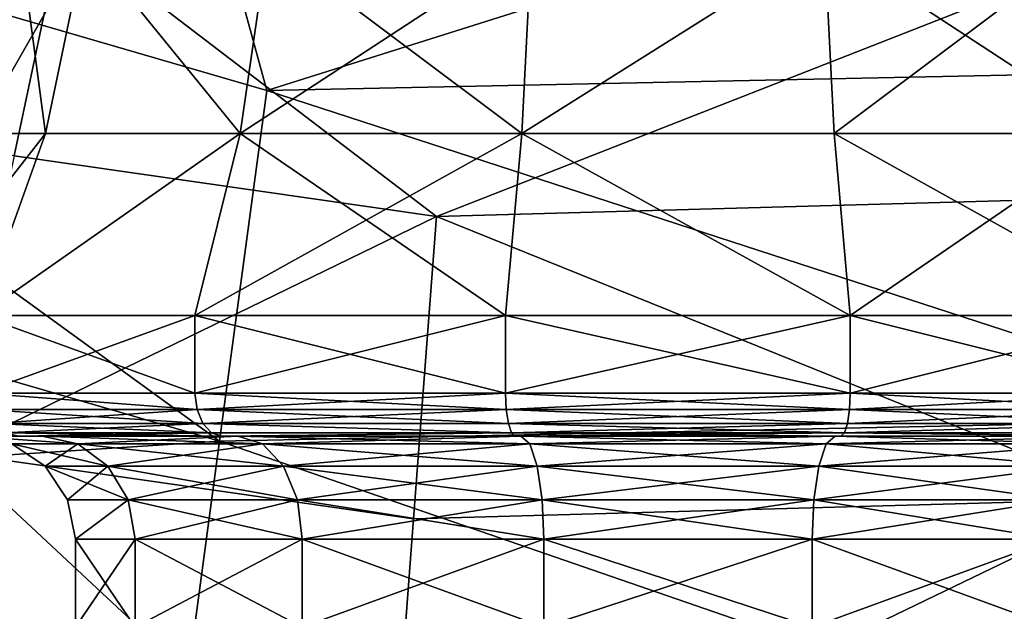
# Model space of a CAD drawing. Extents: x -110 to 110, y -114 to 295.
# Drawn here: x 71 to 77, y -21 to -17 of the extents above; entities that cross this region are included whole.
import ezdxf

# ---------------------------------------------------------------- set-up
doc = ezdxf.new("R2010")
doc.units = 0
doc.header["$MEASUREMENT"] = 0

msp = doc.modelspace()

# ---------------------------------------------------------------- linework, layer by layer
for points in [[(67.468002, -16.295799, -42.465801), (72.160301, -16.1416, -40.709999), (72.611, -17.792601, -42.465801)], [(72.611, -17.792601, -42.465801), (72.160301, -16.1416, -40.709999), (77.852898, -16.139299, -40.709999)], [(72.611, -17.792601, -42.465801), (77.852898, -16.139299, -40.709999), (78.124901, -17.6782, -42.465801)], [(67.468002, -16.295799, -42.465801), (72.337402, -19.830299, -43.605301), (66.6054, -18.1621, -43.605301)], [(67.468002, -16.295799, -42.465801), (72.611, -17.792601, -42.465801), (72.337402, -19.830299, -43.605301)], [(71.421303, -16.8619, -40.18), (68.201599, -17.288401, -41.685001), (71.143204, -18.1723, -41.685001)], [(71.421303, -16.8619, -40.18), (71.143204, -18.1723, -41.685001), (73.597, -18.524, -41.685001)], [(71.421303, -16.8619, -40.18), (73.597, -18.524, -41.685001), (77.254204, -17.089399, -40.18)], [(71.178703, -16.934601, 59.200001), (71.557098, -16.934601, 57.542), (70.9217, -18.0431, 59.200001)], [(71.557098, -16.934601, 57.542), (71.3256, -18.0431, 57.4305), (70.9217, -18.0431, 59.200001)], [(70.9217, -18.0431, 59.200001), (71.3256, -18.0431, 60.969501), (71.178703, -16.934601, 59.200001)], [(71.178703, -16.934601, 59.200001), (71.3256, -18.0431, 60.969501), (71.557098, -16.934601, 60.858002)], [(72.457199, -18.0431, 56.011501), (71.3256, -18.0431, 57.4305), (71.557098, -16.934601, 57.542)], [(71.3256, -18.0431, 60.969501), (72.457199, -18.0431, 62.3885), (71.557098, -16.934601, 60.858002)], [(72.457199, -18.0431, 56.011501), (71.557098, -16.934601, 57.542), (72.6175, -16.934601, 56.212399)], [(71.557098, -16.934601, 60.858002), (72.457199, -18.0431, 62.3885), (72.6175, -16.934601, 62.187599)], [(74.092499, -18.0431, 55.223999), (72.457199, -18.0431, 56.011501), (74.149696, -16.934601, 55.474499)], [(74.149696, -16.934601, 55.474499), (72.457199, -18.0431, 56.011501), (72.6175, -16.934601, 56.212399)], [(72.457199, -18.0431, 62.3885), (74.092499, -18.0431, 63.175999), (72.6175, -16.934601, 62.187599)], [(72.6175, -16.934601, 62.187599), (74.092499, -18.0431, 63.175999), (74.149696, -16.934601, 62.925499)], [(75.850304, -16.934601, 55.474499), (74.092499, -18.0431, 55.223999), (74.149696, -16.934601, 55.474499)], [(75.907501, -18.0431, 55.223999), (74.092499, -18.0431, 55.223999), (75.850304, -16.934601, 55.474499)], [(74.092499, -18.0431, 63.175999), (75.850304, -16.934601, 62.925499), (74.149696, -16.934601, 62.925499)], [(74.092499, -18.0431, 63.175999), (75.907501, -18.0431, 63.175999), (75.850304, -16.934601, 62.925499)], [(77.3825, -16.934601, 56.212399), (75.907501, -18.0431, 55.223999), (75.850304, -16.934601, 55.474499)], [(75.907501, -18.0431, 63.175999), (77.542801, -18.0431, 62.3885), (75.850304, -16.934601, 62.925499)], [(75.850304, -16.934601, 62.925499), (77.542801, -18.0431, 62.3885), (77.3825, -16.934601, 62.187599)], [(77.542801, -18.0431, 56.011501), (75.907501, -18.0431, 55.223999), (77.3825, -16.934601, 56.212399)], [(77.254204, -17.089399, -40.18), (73.597, -18.524, -41.685001), (77.429398, -18.4175, -41.685001)], [(72.611, -17.792601, -42.465801), (78.124901, -17.6782, -42.465801), (78.482803, -19.702801, -43.605301)], [(72.611, -17.792601, -42.465801), (78.482803, -19.702801, -43.605301), (72.337402, -19.830299, -43.605301)], [(70.945602, -19.1, 61.1525), (71.3256, -18.0431, 60.969501), (70.5, -19.1, 59.200001)], [(70.5, -19.1, 59.200001), (71.3256, -18.0431, 60.969501), (70.9217, -18.0431, 59.200001)], [(70.9217, -18.0431, 59.200001), (71.3256, -18.0431, 57.4305), (70.945602, -19.1, 57.247501)], [(70.945602, -19.1, 57.247501), (72.457199, -18.0431, 56.011501), (72.194298, -19.1, 55.681801)], [(70.945602, -19.1, 57.247501), (71.3256, -18.0431, 57.4305), (72.457199, -18.0431, 56.011501)], [(72.194298, -19.1, 62.718201), (72.457199, -18.0431, 62.3885), (70.945602, -19.1, 61.1525)], [(70.945602, -19.1, 61.1525), (72.457199, -18.0431, 62.3885), (71.3256, -18.0431, 60.969501)], [(72.194298, -19.1, 55.681801), (72.457199, -18.0431, 56.011501), (73.998703, -19.1, 54.812801)], [(73.998703, -19.1, 63.5872), (74.092499, -18.0431, 63.175999), (72.194298, -19.1, 62.718201)], [(72.194298, -19.1, 62.718201), (74.092499, -18.0431, 63.175999), (72.457199, -18.0431, 62.3885)], [(73.998703, -19.1, 54.812801), (72.457199, -18.0431, 56.011501), (74.092499, -18.0431, 55.223999)], [(73.998703, -19.1, 54.812801), (74.092499, -18.0431, 55.223999), (76.001297, -19.1, 54.812801)], [(76.001297, -19.1, 63.5872), (74.092499, -18.0431, 63.175999), (73.998703, -19.1, 63.5872)], [(76.001297, -19.1, 54.812801), (74.092499, -18.0431, 55.223999), (75.907501, -18.0431, 55.223999)], [(76.001297, -19.1, 63.5872), (75.907501, -18.0431, 63.175999), (74.092499, -18.0431, 63.175999)], [(76.001297, -19.1, 54.812801), (75.907501, -18.0431, 55.223999), (77.805702, -19.1, 55.681801)], [(77.805702, -19.1, 55.681801), (75.907501, -18.0431, 55.223999), (77.542801, -18.0431, 56.011501)], [(76.001297, -19.1, 63.5872), (77.542801, -18.0431, 62.3885), (75.907501, -18.0431, 63.175999)], [(77.805702, -19.1, 62.718201), (77.542801, -18.0431, 62.3885), (76.001297, -19.1, 63.5872)], [(66.6054, -18.1621, -43.605301), (72.337402, -19.830299, -43.605301), (65.633202, -20.2656, -44)], [(73.597, -18.524, -41.685001), (71.143204, -18.1723, -41.685001), (70.777397, -19.896099, -42.661701)], [(77.429398, -18.4175, -41.685001), (73.597, -18.524, -41.685001), (77.659798, -20.1646, -42.661701)], [(73.597, -18.524, -41.685001), (70.777397, -19.896099, -42.661701), (73.463898, -20.2812, -42.661701)], [(77.659798, -20.1646, -42.661701), (73.597, -18.524, -41.685001), (73.463898, -20.2812, -42.661701)], [(72.194298, -19.1, 62.718201), (70.945602, -19.549999, 61.1525), (72.194298, -19.549999, 62.718201)], [(72.194298, -19.1, 62.718201), (70.945602, -19.1, 61.1525), (70.945602, -19.549999, 61.1525)], [(70.945602, -19.1, 57.247501), (72.194298, -19.549999, 55.681801), (70.945602, -19.549999, 57.247501)], [(70.945602, -19.1, 57.247501), (72.194298, -19.1, 55.681801), (72.194298, -19.549999, 55.681801)], [(73.998703, -19.1, 63.5872), (72.194298, -19.549999, 62.718201), (73.998703, -19.549999, 63.5872)], [(73.998703, -19.1, 63.5872), (72.194298, -19.1, 62.718201), (72.194298, -19.549999, 62.718201)], [(72.194298, -19.1, 55.681801), (73.998703, -19.549999, 54.812801), (72.194298, -19.549999, 55.681801)], [(72.194298, -19.1, 55.681801), (73.998703, -19.1, 54.812801), (73.998703, -19.549999, 54.812801)], [(76.001297, -19.1, 63.5872), (73.998703, -19.549999, 63.5872), (76.001297, -19.549999, 63.5872)], [(76.001297, -19.1, 63.5872), (73.998703, -19.1, 63.5872), (73.998703, -19.549999, 63.5872)], [(73.998703, -19.1, 54.812801), (76.001297, -19.549999, 54.812801), (73.998703, -19.549999, 54.812801)], [(73.998703, -19.1, 54.812801), (76.001297, -19.1, 54.812801), (76.001297, -19.549999, 54.812801)], [(77.805702, -19.1, 62.718201), (76.001297, -19.549999, 63.5872), (77.805702, -19.549999, 62.718201)], [(77.805702, -19.1, 62.718201), (76.001297, -19.1, 63.5872), (76.001297, -19.549999, 63.5872)], [(76.001297, -19.1, 54.812801), (77.805702, -19.549999, 55.681801), (76.001297, -19.549999, 54.812801)], [(76.001297, -19.1, 54.812801), (77.805702, -19.1, 55.681801), (77.805702, -19.549999, 55.681801)], [(72.2062, -19.6457, 62.7034), (72.194298, -19.549999, 62.718201), (70.945602, -19.549999, 61.1525)], [(72.2062, -19.6457, 62.7034), (70.945602, -19.549999, 61.1525), (70.962799, -19.6457, 61.144199)], [(72.2062, -19.6457, 55.696602), (70.945602, -19.549999, 57.247501), (72.194298, -19.549999, 55.681801)], [(70.962799, -19.6457, 57.255798), (70.945602, -19.549999, 57.247501), (72.2062, -19.6457, 55.696602)], [(74.002899, -19.6457, 63.5686), (73.998703, -19.549999, 63.5872), (72.194298, -19.549999, 62.718201)], [(74.002899, -19.6457, 63.5686), (72.194298, -19.549999, 62.718201), (72.2062, -19.6457, 62.7034)], [(72.2062, -19.6457, 55.696602), (72.194298, -19.549999, 55.681801), (73.998703, -19.549999, 54.812801)], [(72.2062, -19.6457, 55.696602), (73.998703, -19.549999, 54.812801), (74.002899, -19.6457, 54.831402)], [(75.997101, -19.6457, 63.5686), (76.001297, -19.549999, 63.5872), (73.998703, -19.549999, 63.5872)], [(75.997101, -19.6457, 63.5686), (73.998703, -19.549999, 63.5872), (74.002899, -19.6457, 63.5686)], [(74.002899, -19.6457, 54.831402), (73.998703, -19.549999, 54.812801), (76.001297, -19.549999, 54.812801)], [(74.002899, -19.6457, 54.831402), (76.001297, -19.549999, 54.812801), (75.997101, -19.6457, 54.831402)], [(77.7938, -19.6457, 62.7034), (76.001297, -19.549999, 63.5872), (75.997101, -19.6457, 63.5686)], [(75.997101, -19.6457, 54.831402), (76.001297, -19.549999, 54.812801), (77.805702, -19.549999, 55.681801)], [(75.997101, -19.6457, 54.831402), (77.805702, -19.549999, 55.681801), (77.7938, -19.6457, 55.696602)], [(77.7938, -19.6457, 62.7034), (77.805702, -19.549999, 62.718201), (76.001297, -19.549999, 63.5872)], [(72.2062, -19.6457, 62.7034), (70.962799, -19.6457, 61.144199), (71.011597, -19.726801, 61.120701)], [(70.962799, -19.6457, 57.255798), (72.239899, -19.726801, 55.738998), (71.011597, -19.726801, 57.279301)], [(70.962799, -19.6457, 57.255798), (72.2062, -19.6457, 55.696602), (72.239899, -19.726801, 55.738998)], [(72.2062, -19.6457, 62.7034), (71.011597, -19.726801, 61.120701), (72.239899, -19.726801, 62.660999)], [(74.002899, -19.6457, 63.5686), (72.2062, -19.6457, 62.7034), (72.239899, -19.726801, 62.660999)], [(72.2062, -19.6457, 55.696602), (74.002899, -19.6457, 54.831402), (74.0149, -19.726801, 54.884201)], [(72.2062, -19.6457, 55.696602), (74.0149, -19.726801, 54.884201), (72.239899, -19.726801, 55.738998)], [(74.002899, -19.6457, 63.5686), (72.239899, -19.726801, 62.660999), (74.0149, -19.726801, 63.5158)], [(75.997101, -19.6457, 63.5686), (74.002899, -19.6457, 63.5686), (74.0149, -19.726801, 63.5158)], [(74.002899, -19.6457, 54.831402), (75.997101, -19.6457, 54.831402), (75.9851, -19.726801, 54.884201)], [(74.002899, -19.6457, 54.831402), (75.9851, -19.726801, 54.884201), (74.0149, -19.726801, 54.884201)], [(75.997101, -19.6457, 63.5686), (74.0149, -19.726801, 63.5158), (75.9851, -19.726801, 63.5158)], [(77.7938, -19.6457, 62.7034), (75.997101, -19.6457, 63.5686), (75.9851, -19.726801, 63.5158)], [(77.7938, -19.6457, 62.7034), (75.9851, -19.726801, 63.5158), (77.760101, -19.726801, 62.660999)], [(75.997101, -19.6457, 54.831402), (77.760101, -19.726801, 55.738998), (75.9851, -19.726801, 54.884201)], [(75.997101, -19.6457, 54.831402), (77.7938, -19.6457, 55.696602), (77.760101, -19.726801, 55.738998)], [(72.239899, -19.726801, 62.660999), (71.011597, -19.726801, 61.120701), (71.084702, -19.781, 61.085499)], [(71.011597, -19.726801, 57.279301), (72.239899, -19.726801, 55.738998), (72.290497, -19.781, 55.802399)], [(71.011597, -19.726801, 57.279301), (72.290497, -19.781, 55.802399), (71.084702, -19.781, 57.314499)], [(72.239899, -19.726801, 62.660999), (71.084702, -19.781, 61.085499), (72.290497, -19.781, 62.597599)], [(74.032997, -19.781, 63.436699), (72.239899, -19.726801, 62.660999), (72.290497, -19.781, 62.597599)], [(74.0149, -19.726801, 63.5158), (72.239899, -19.726801, 62.660999), (74.032997, -19.781, 63.436699)], [(72.239899, -19.726801, 55.738998), (74.0149, -19.726801, 54.884201), (74.032997, -19.781, 54.963299)], [(72.239899, -19.726801, 55.738998), (74.032997, -19.781, 54.963299), (72.290497, -19.781, 55.802399)], [(72.337402, -19.830299, -43.605301), (78.482803, -19.702801, -43.605301), (78.679604, -22.020201, -44)], [(75.9851, -19.726801, 63.5158), (74.0149, -19.726801, 63.5158), (74.032997, -19.781, 63.436699)], [(74.0149, -19.726801, 54.884201), (75.9851, -19.726801, 54.884201), (75.967003, -19.781, 54.963299)], [(74.0149, -19.726801, 54.884201), (75.967003, -19.781, 54.963299), (74.032997, -19.781, 54.963299)], [(75.9851, -19.726801, 63.5158), (74.032997, -19.781, 63.436699), (75.967003, -19.781, 63.436699)], [(77.760101, -19.726801, 62.660999), (75.9851, -19.726801, 63.5158), (75.967003, -19.781, 63.436699)], [(77.760101, -19.726801, 62.660999), (75.967003, -19.781, 63.436699), (77.709503, -19.781, 62.597599)], [(75.967003, -19.781, 54.963299), (77.760101, -19.726801, 55.738998), (77.709503, -19.781, 55.802399)], [(75.9851, -19.726801, 54.884201), (77.760101, -19.726801, 55.738998), (75.967003, -19.781, 54.963299)], [(72.290497, -19.781, 62.597599), (71.084702, -19.781, 61.085499), (71.170898, -19.799999, 61.043999)], [(71.084702, -19.781, 57.314499), (72.350197, -19.799999, 55.877201), (71.170898, -19.799999, 57.355999)], [(71.084702, -19.781, 57.314499), (72.290497, -19.781, 55.802399), (72.350197, -19.799999, 55.877201)], [(72.290497, -19.781, 62.597599), (71.170898, -19.799999, 61.043999), (72.350197, -19.799999, 62.5228)], [(74.032997, -19.781, 63.436699), (72.290497, -19.781, 62.597599), (72.350197, -19.799999, 62.5228)], [(72.290497, -19.781, 55.802399), (74.032997, -19.781, 54.963299), (72.350197, -19.799999, 55.877201)], [(74.032997, -19.781, 63.436699), (72.350197, -19.799999, 62.5228), (74.054298, -19.799999, 63.343399)], [(74.032997, -19.781, 54.963299), (74.054298, -19.799999, 55.056599), (72.350197, -19.799999, 55.877201)], [(75.967003, -19.781, 63.436699), (74.032997, -19.781, 63.436699), (74.054298, -19.799999, 63.343399)], [(74.032997, -19.781, 54.963299), (75.945702, -19.799999, 55.056599), (74.054298, -19.799999, 55.056599)], [(74.032997, -19.781, 54.963299), (75.967003, -19.781, 54.963299), (75.945702, -19.799999, 55.056599)], [(75.967003, -19.781, 63.436699), (74.054298, -19.799999, 63.343399), (75.945702, -19.799999, 63.343399)], [(75.967003, -19.781, 63.436699), (75.945702, -19.799999, 63.343399), (77.649803, -19.799999, 62.5228)], [(75.967003, -19.781, 54.963299), (77.649803, -19.799999, 55.877201), (75.945702, -19.799999, 55.056599)], [(77.709503, -19.781, 62.597599), (75.967003, -19.781, 63.436699), (77.649803, -19.799999, 62.5228)], [(75.967003, -19.781, 54.963299), (77.709503, -19.781, 55.802399), (77.649803, -19.799999, 55.877201)], [(72.337402, -19.830299, -43.605301), (72.028999, -22.1271, -44), (65.633202, -20.2656, -44)], [(71.170898, -19.799999, 57.355999), (71.306, -19.799999, 57.421101), (70.75, -19.799999, 59.200001)], [(70.75, -19.799999, 59.200001), (71.306, -19.799999, 57.421101), (70.900002, -19.799999, 59.200001)], [(71.306, -19.799999, 57.421101), (71.512901, -19.845699, 57.520699), (70.900002, -19.799999, 59.200001)], [(70.900002, -19.799999, 59.200001), (71.512901, -19.845699, 57.520699), (71.129601, -19.845699, 59.200001)], [(70.900002, -19.799999, 59.200001), (71.512901, -19.845699, 60.879299), (71.306, -19.799999, 60.978901)], [(71.129601, -19.845699, 59.200001), (71.512901, -19.845699, 60.879299), (70.900002, -19.799999, 59.200001)], [(71.170898, -19.799999, 61.043999), (70.900002, -19.799999, 59.200001), (71.306, -19.799999, 60.978901)], [(71.129601, -19.845699, 59.200001), (71.688301, -19.9757, 57.605202), (71.324303, -19.9757, 59.200001)], [(71.129601, -19.845699, 59.200001), (71.512901, -19.845699, 57.520699), (71.688301, -19.9757, 57.605202)], [(71.324303, -19.9757, 59.200001), (71.512901, -19.845699, 60.879299), (71.129601, -19.845699, 59.200001)], [(71.170898, -19.799999, 61.043999), (71.306, -19.799999, 60.978901), (72.350197, -19.799999, 62.5228)], [(71.170898, -19.799999, 57.355999), (72.350197, -19.799999, 55.877201), (71.306, -19.799999, 57.421101)], [(72.443703, -19.799999, 55.994499), (72.586899, -19.845699, 56.174), (71.306, -19.799999, 57.421101)], [(71.306, -19.799999, 57.421101), (72.586899, -19.845699, 56.174), (71.512901, -19.845699, 57.520699)], [(71.306, -19.799999, 60.978901), (71.512901, -19.845699, 60.879299), (72.443703, -19.799999, 62.405499)], [(72.350197, -19.799999, 62.5228), (71.306, -19.799999, 60.978901), (72.443703, -19.799999, 62.405499)], [(71.306, -19.799999, 57.421101), (72.350197, -19.799999, 55.877201), (72.443703, -19.799999, 55.994499)], [(71.688301, -19.9757, 60.7948), (71.512901, -19.845699, 60.879299), (71.324303, -19.9757, 59.200001)], [(72.443703, -19.799999, 62.405499), (71.512901, -19.845699, 60.879299), (72.586899, -19.845699, 62.226002)], [(71.512901, -19.845699, 57.520699), (72.586899, -19.845699, 56.174), (71.688301, -19.9757, 57.605202)], [(72.586899, -19.845699, 62.226002), (71.512901, -19.845699, 60.879299), (72.708199, -19.9757, 62.073799)], [(72.708199, -19.9757, 62.073799), (71.512901, -19.845699, 60.879299), (71.688301, -19.9757, 60.7948)], [(71.688301, -19.9757, 57.605202), (72.586899, -19.845699, 56.174), (72.708199, -19.9757, 56.326199)], [(72.337402, -19.830299, -43.605301), (78.679604, -22.020201, -44), (72.028999, -22.1271, -44)], [(72.350197, -19.799999, 62.5228), (74.0877, -19.799999, 63.197201), (74.054298, -19.799999, 63.343399)], [(72.443703, -19.799999, 62.405499), (74.0877, -19.799999, 63.197201), (72.350197, -19.799999, 62.5228)], [(72.350197, -19.799999, 55.877201), (74.0877, -19.799999, 55.202801), (72.443703, -19.799999, 55.994499)], [(72.350197, -19.799999, 55.877201), (74.054298, -19.799999, 55.056599), (74.0877, -19.799999, 55.202801)], [(74.0877, -19.799999, 55.202801), (74.138802, -19.845699, 55.426601), (72.443703, -19.799999, 55.994499)], [(72.443703, -19.799999, 55.994499), (74.138802, -19.845699, 55.426601), (72.586899, -19.845699, 56.174)], [(72.443703, -19.799999, 62.405499), (72.586899, -19.845699, 62.226002), (74.0877, -19.799999, 63.197201)], [(74.0877, -19.799999, 63.197201), (72.586899, -19.845699, 62.226002), (74.138802, -19.845699, 62.9734)], [(72.586899, -19.845699, 56.174), (74.138802, -19.845699, 55.426601), (72.708199, -19.9757, 56.326199)], [(74.138802, -19.845699, 62.9734), (72.586899, -19.845699, 62.226002), (74.182098, -19.9757, 62.7836)], [(74.182098, -19.9757, 62.7836), (72.586899, -19.845699, 62.226002), (72.708199, -19.9757, 62.073799)], [(72.708199, -19.9757, 56.326199), (74.138802, -19.845699, 55.426601), (74.182098, -19.9757, 55.616402)], [(74.054298, -19.799999, 63.343399), (75.9123, -19.799999, 63.197201), (75.945702, -19.799999, 63.343399)], [(74.0877, -19.799999, 63.197201), (75.9123, -19.799999, 63.197201), (74.054298, -19.799999, 63.343399)], [(74.054298, -19.799999, 55.056599), (75.945702, -19.799999, 55.056599), (74.0877, -19.799999, 55.202801)], [(75.9123, -19.799999, 55.202801), (75.861198, -19.845699, 55.426601), (74.0877, -19.799999, 55.202801)], [(74.0877, -19.799999, 55.202801), (75.861198, -19.845699, 55.426601), (74.138802, -19.845699, 55.426601)], [(74.0877, -19.799999, 63.197201), (74.138802, -19.845699, 62.9734), (75.9123, -19.799999, 63.197201)], [(74.0877, -19.799999, 55.202801), (75.945702, -19.799999, 55.056599), (75.9123, -19.799999, 55.202801)], [(75.9123, -19.799999, 63.197201), (74.138802, -19.845699, 62.9734), (75.861198, -19.845699, 62.9734)], [(74.138802, -19.845699, 55.426601), (75.861198, -19.845699, 55.426601), (74.182098, -19.9757, 55.616402)], [(75.817902, -19.9757, 62.7836), (74.138802, -19.845699, 62.9734), (74.182098, -19.9757, 62.7836)], [(75.861198, -19.845699, 62.9734), (74.138802, -19.845699, 62.9734), (75.817902, -19.9757, 62.7836)], [(74.182098, -19.9757, 55.616402), (75.861198, -19.845699, 55.426601), (75.817902, -19.9757, 55.616402)], [(75.861198, -19.845699, 55.426601), (77.413101, -19.845699, 56.174), (75.817902, -19.9757, 55.616402)], [(75.817902, -19.9757, 55.616402), (77.413101, -19.845699, 56.174), (77.291801, -19.9757, 56.326199)], [(77.291801, -19.9757, 62.073799), (75.861198, -19.845699, 62.9734), (75.817902, -19.9757, 62.7836)], [(75.9123, -19.799999, 55.202801), (77.413101, -19.845699, 56.174), (75.861198, -19.845699, 55.426601)], [(75.9123, -19.799999, 63.197201), (75.861198, -19.845699, 62.9734), (77.556297, -19.799999, 62.405499)], [(77.556297, -19.799999, 62.405499), (75.861198, -19.845699, 62.9734), (77.413101, -19.845699, 62.226002)], [(77.413101, -19.845699, 62.226002), (75.861198, -19.845699, 62.9734), (77.291801, -19.9757, 62.073799)], [(77.556297, -19.799999, 55.994499), (77.413101, -19.845699, 56.174), (75.9123, -19.799999, 55.202801)], [(75.9123, -19.799999, 63.197201), (77.649803, -19.799999, 62.5228), (75.945702, -19.799999, 63.343399)], [(75.9123, -19.799999, 63.197201), (77.556297, -19.799999, 62.405499), (77.649803, -19.799999, 62.5228)], [(75.9123, -19.799999, 55.202801), (77.649803, -19.799999, 55.877201), (77.556297, -19.799999, 55.994499)], [(75.945702, -19.799999, 55.056599), (77.649803, -19.799999, 55.877201), (75.9123, -19.799999, 55.202801)], [(73.313904, -22.2616, -43), (70.777397, -19.896099, -42.661701), (66.829803, -20.7768, -43)], [(73.463898, -20.2812, -42.661701), (70.777397, -19.896099, -42.661701), (73.313904, -22.2616, -43)], [(71.324303, -19.9757, 59.200001), (71.805496, -20.170401, 57.661598), (71.4543, -20.170401, 59.200001)], [(71.324303, -19.9757, 59.200001), (71.688301, -19.9757, 57.605202), (71.805496, -20.170401, 57.661598)], [(71.4543, -20.170401, 59.200001), (71.688301, -19.9757, 60.7948), (71.324303, -19.9757, 59.200001)], [(71.805496, -20.170401, 60.7384), (71.688301, -19.9757, 60.7948), (71.4543, -20.170401, 59.200001)], [(71.688301, -19.9757, 57.605202), (72.708199, -19.9757, 56.326199), (71.805496, -20.170401, 57.661598)], [(72.708199, -19.9757, 62.073799), (71.688301, -19.9757, 60.7948), (72.789299, -20.170401, 61.972099)], [(72.789299, -20.170401, 61.972099), (71.688301, -19.9757, 60.7948), (71.805496, -20.170401, 60.7384)], [(71.805496, -20.170401, 57.661598), (72.708199, -19.9757, 56.326199), (72.789299, -20.170401, 56.427898)], [(72.708199, -19.9757, 56.326199), (74.182098, -19.9757, 55.616402), (72.789299, -20.170401, 56.427898)], [(74.182098, -19.9757, 62.7836), (72.708199, -19.9757, 62.073799), (74.210999, -20.170401, 62.656799)], [(74.210999, -20.170401, 62.656799), (72.708199, -19.9757, 62.073799), (72.789299, -20.170401, 61.972099)], [(72.789299, -20.170401, 56.427898), (74.182098, -19.9757, 55.616402), (74.210999, -20.170401, 55.743198)], [(74.182098, -19.9757, 55.616402), (75.817902, -19.9757, 55.616402), (74.210999, -20.170401, 55.743198)], [(75.817902, -19.9757, 62.7836), (74.182098, -19.9757, 62.7836), (75.789001, -20.170401, 62.656799)], [(75.789001, -20.170401, 62.656799), (74.182098, -19.9757, 62.7836), (74.210999, -20.170401, 62.656799)], [(74.210999, -20.170401, 55.743198), (75.817902, -19.9757, 55.616402), (75.789001, -20.170401, 55.743198)], [(75.817902, -19.9757, 55.616402), (77.291801, -19.9757, 56.326199), (75.789001, -20.170401, 55.743198)], [(75.789001, -20.170401, 55.743198), (77.291801, -19.9757, 56.326199), (77.210701, -20.170401, 56.427898)], [(77.210701, -20.170401, 61.972099), (75.817902, -19.9757, 62.7836), (75.789001, -20.170401, 62.656799)], [(77.291801, -19.9757, 62.073799), (75.817902, -19.9757, 62.7836), (77.210701, -20.170401, 61.972099)], [(71.4543, -20.170401, 59.200001), (71.805496, -20.170401, 57.661598), (71.5, -20.4, 59.200001)], [(71.5, -20.4, 59.200001), (71.805496, -20.170401, 60.7384), (71.4543, -20.170401, 59.200001)], [(71.5, -20.4, 59.200001), (71.805496, -20.170401, 57.661598), (71.846603, -20.4, 57.6814)], [(71.846603, -20.4, 60.718601), (71.805496, -20.170401, 60.7384), (71.5, -20.4, 59.200001)], [(71.805496, -20.170401, 57.661598), (72.789299, -20.170401, 56.427898), (71.846603, -20.4, 57.6814)], [(72.817802, -20.4, 61.936401), (71.805496, -20.170401, 60.7384), (71.846603, -20.4, 60.718601)], [(72.789299, -20.170401, 61.972099), (71.805496, -20.170401, 60.7384), (72.817802, -20.4, 61.936401)], [(71.846603, -20.4, 57.6814), (72.789299, -20.170401, 56.427898), (72.817802, -20.4, 56.4636)], [(72.789299, -20.170401, 56.427898), (74.210999, -20.170401, 55.743198), (72.817802, -20.4, 56.4636)], [(74.221199, -20.4, 62.612202), (72.789299, -20.170401, 61.972099), (72.817802, -20.4, 61.936401)], [(74.210999, -20.170401, 62.656799), (72.789299, -20.170401, 61.972099), (74.221199, -20.4, 62.612202)], [(72.817802, -20.4, 56.4636), (74.210999, -20.170401, 55.743198), (74.221199, -20.4, 55.7878)], [(79.957298, -21.768101, -43), (77.659798, -20.1646, -42.661701), (73.313904, -22.2616, -43)], [(77.659798, -20.1646, -42.661701), (73.463898, -20.2812, -42.661701), (73.313904, -22.2616, -43)], [(74.210999, -20.170401, 55.743198), (75.789001, -20.170401, 55.743198), (74.221199, -20.4, 55.7878)], [(75.778801, -20.4, 62.612202), (74.210999, -20.170401, 62.656799), (74.221199, -20.4, 62.612202)], [(75.789001, -20.170401, 62.656799), (74.210999, -20.170401, 62.656799), (75.778801, -20.4, 62.612202)], [(74.221199, -20.4, 55.7878), (75.789001, -20.170401, 55.743198), (75.778801, -20.4, 55.7878)], [(75.778801, -20.4, 55.7878), (77.210701, -20.170401, 56.427898), (77.182198, -20.4, 56.4636)], [(75.789001, -20.170401, 55.743198), (77.210701, -20.170401, 56.427898), (75.778801, -20.4, 55.7878)], [(77.182198, -20.4, 61.936401), (75.789001, -20.170401, 62.656799), (75.778801, -20.4, 62.612202)], [(77.210701, -20.170401, 61.972099), (75.789001, -20.170401, 62.656799), (77.182198, -20.4, 61.936401)], [(65.310402, -20.859501, -44), (65.633202, -20.2656, -44), (71.792397, -22.7754, -44)], [(65.633202, -20.2656, -44), (72.028999, -22.1271, -44), (71.792397, -22.7754, -44)], [(71.5, -20.910999, 59.200001), (71.846603, -20.4, 60.718601), (71.5, -20.4, 59.200001)], [(71.5, -20.910999, 59.200001), (71.846603, -20.910999, 60.718601), (71.846603, -20.4, 60.718601)], [(71.846603, -20.910999, 57.6814), (71.5, -20.910999, 59.200001), (71.5, -20.4, 59.200001)], [(71.846603, -20.910999, 57.6814), (71.5, -20.4, 59.200001), (71.846603, -20.4, 57.6814)], [(71.846603, -20.910999, 60.718601), (72.817802, -20.4, 61.936401), (71.846603, -20.4, 60.718601)], [(71.846603, -20.910999, 60.718601), (72.817802, -20.910999, 61.936401), (72.817802, -20.4, 61.936401)], [(72.817802, -20.910999, 56.4636), (71.846603, -20.4, 57.6814), (72.817802, -20.4, 56.4636)], [(72.817802, -20.910999, 56.4636), (71.846603, -20.910999, 57.6814), (71.846603, -20.4, 57.6814)], [(72.817802, -20.910999, 61.936401), (74.221199, -20.4, 62.612202), (72.817802, -20.4, 61.936401)], [(72.817802, -20.910999, 61.936401), (74.221199, -20.910999, 62.612202), (74.221199, -20.4, 62.612202)], [(74.221199, -20.910999, 55.7878), (72.817802, -20.4, 56.4636), (74.221199, -20.4, 55.7878)], [(74.221199, -20.910999, 55.7878), (72.817802, -20.910999, 56.4636), (72.817802, -20.4, 56.4636)], [(74.221199, -20.910999, 62.612202), (75.778801, -20.4, 62.612202), (74.221199, -20.4, 62.612202)], [(74.221199, -20.910999, 62.612202), (75.778801, -20.910999, 62.612202), (75.778801, -20.4, 62.612202)], [(75.778801, -20.910999, 55.7878), (74.221199, -20.4, 55.7878), (75.778801, -20.4, 55.7878)], [(75.778801, -20.910999, 55.7878), (74.221199, -20.910999, 55.7878), (74.221199, -20.4, 55.7878)], [(75.778801, -20.910999, 62.612202), (77.182198, -20.4, 61.936401), (75.778801, -20.4, 62.612202)], [(75.778801, -20.910999, 62.612202), (77.182198, -20.910999, 61.936401), (77.182198, -20.4, 61.936401)], [(77.182198, -20.910999, 56.4636), (75.778801, -20.4, 55.7878), (77.182198, -20.4, 56.4636)], [(77.182198, -20.910999, 56.4636), (75.778801, -20.910999, 55.7878), (75.778801, -20.4, 55.7878)], [(73.313904, -22.2616, -43), (66.829803, -20.7768, -43), (70.495903, -22.554701, -43)]]:
    msp.add_3dface(points)

doc.saveas('drawing.dxf')
